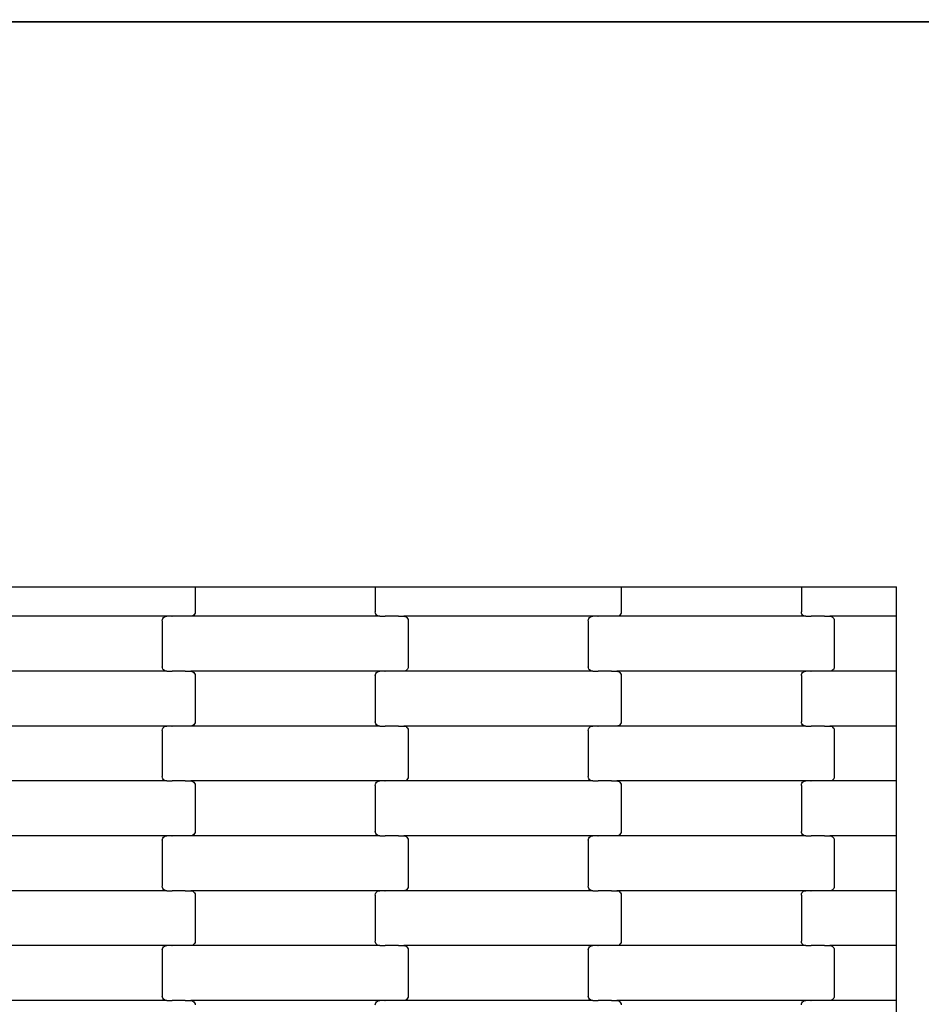
# Model space of a CAD drawing. Units: millimetres. Extents: x 1941 to 19741, y 1014 to 15814.
# Drawn here: x 9989 to 10400, y 9110 to 9558 of the extents above; entities that cross this region are included whole.
import ezdxf

# ---------------------------------------------------------------- set-up
doc = ezdxf.new("R2010")
doc.units = ezdxf.units.MM
doc.layers.add('wymiary 100', color=5, linetype='Continuous')
doc.layers.add('wymiary 100 strefy', color=5, linetype='Continuous')
doc.styles.get("Standard").update_dxf_attribs({"font": 'arial.ttf'})
doc.dimstyles.new('FK_rzuty 100_m', dxfattribs={"dimscale": 100, "dimtxt": 2.5, "dimasz": 2.5, "dimexe": 1.25, "dimexo": 0.625, "dimtad": 1, "dimlfac": 0.001, "dimrnd": 0.01, "dimzin": 1, "dimdsep": 46, "dimtxsty": 'Standard', "dimblk": 'OBLIQUE', "dimblk1": 'ARCHTICK', "dimblk2": 'OBLIQUE', "dimcen": 2.5, "dimadec": 0, "dimazin": 0, "dimtfac": 1, "dimtmove": 0, "dimatfit": 3, "dimfxl": 1, "dimarcsym": 0})
doc.dimstyles.new('FK_rzuty 100_STREFY', dxfattribs={"dimscale": 100, "dimtxt": 4, "dimasz": 2.5, "dimexe": 1.25, "dimexo": 0.625, "dimgap": 1, "dimtad": 1, "dimlfac": 0.001, "dimrnd": 0.01, "dimzin": 1, "dimdsep": 46, "dimtxsty": 'Standard', "dimblk": 'OBLIQUE', "dimcen": 2.5, "dimadec": 0, "dimazin": 0, "dimtfac": 1, "dimtmove": 0, "dimatfit": 3, "dimfxl": 1, "dimarcsym": 0})

# ---------------------------------------------------------------- blocks, each defined once
blk = doc.blocks.new('_Oblique')
at = {"color": 0, "linetype": 'ByBlock', "lineweight": -2}
blk.add_line((-0.5, -0.5), (0.5, 0.5), dxfattribs=at)
blk = doc.blocks.new('*D10')
at = {"layer": 'Defpoints', "color": 0, "transparency": 16777216}
for p in [(9090.74, 9557.43), (16716.24, 8004.43), (16716.24, 3852.27)]:
    blk.add_point(p, dxfattribs=at)
at = {"layer": 'wymiary 100', "color": 0, "lineweight": -2, "transparency": 16777216}
for p, q in [((9090.74, 9494.93), (9090.74, 3727.27)), ((16716.24, 7941.93), (16716.24, 3727.27)), ((9090.74, 3852.27), (16716.24, 3852.27))]:
    blk.add_line(p, q, dxfattribs=at)
at = {"layer": 'wymiary 100', "color": 0, "lineweight": -2, "transparency": 16777216, "xscale": 250, "yscale": 250, "zscale": 250, "rotation": 180}
blk.add_blockref('_Oblique', (9090.74, 3852.27), dxfattribs=at)
at = {"layer": 'wymiary 100', "color": 0, "lineweight": -2, "transparency": 16777216, "xscale": 250, "yscale": 250, "zscale": 250}
blk.add_blockref('_Oblique', (16716.24, 3852.27), dxfattribs=at)
at = {"layer": 'wymiary 100', "color": 0, "transparency": 16777216, "insert": (12903.49, 4042.5), "char_height": 250, "attachment_point": 5}
blk.add_mtext('7.63', dxfattribs=at)
blk = doc.blocks.new('_ArchTick')
at = {"color": 0, "linetype": 'ByBlock', "const_width": 0.15}
blk.add_lwpolyline([(-0.5, -0.5), (0.5, 0.5)], dxfattribs=at)
blk = doc.blocks.new('*D11')
at = {"layer": 'Defpoints', "color": 0, "transparency": 16777216}
for p in [(8476.37, 12663.76), (12196.74, 12663.76), (13610.24, 4898.1)]:
    blk.add_point(p, dxfattribs=at)
at = {"layer": 'wymiary 100', "color": 0, "lineweight": -2, "transparency": 16777216}
for p, q in [((12134.24, 12663.76), (8351.37, 12663.76)), ((8476.37, 4898.1), (8476.37, 12663.76)), ((13547.74, 4898.1), (8351.37, 4898.1))]:
    blk.add_line(p, q, dxfattribs=at)
at = {"layer": 'wymiary 100', "color": 0, "lineweight": -2, "transparency": 16777216, "xscale": 250, "yscale": 250, "zscale": 250}
for p, rotation in [((8476.37, 12663.76), 90), ((8476.37, 4898.1), 270)]:
    blk.add_blockref('_Oblique', p, dxfattribs=dict(at, rotation=rotation))
at = {"layer": 'wymiary 100', "color": 0, "transparency": 16777216, "insert": (8288.87, 8780.93), "char_height": 250, "attachment_point": 5, "rotation": 90}
blk.add_mtext('7.77', dxfattribs=at)
blk = doc.blocks.new('*D8')
at = {"layer": 'Defpoints', "color": 0, "transparency": 16777216}
for p in [(7341.1, 10368.46), (18462.72, 7177.4), (18462.72, 2354.07)]:
    blk.add_point(p, dxfattribs=at)
at = {"layer": 'wymiary 100 strefy', "color": 0, "lineweight": -2, "transparency": 16777216}
for p, q in [((7341.1, 10305.96), (7341.1, 2229.07)), ((18462.72, 7114.9), (18462.72, 2229.07)), ((7341.1, 2354.07), (18462.72, 2354.07))]:
    blk.add_line(p, q, dxfattribs=at)
at = {"layer": 'wymiary 100 strefy', "color": 0, "lineweight": -2, "transparency": 16777216, "xscale": 250, "yscale": 250, "zscale": 250, "rotation": 180}
blk.add_blockref('_Oblique', (7341.1, 2354.07), dxfattribs=at)
at = {"layer": 'wymiary 100 strefy', "color": 0, "lineweight": -2, "transparency": 16777216, "xscale": 250, "yscale": 250, "zscale": 250}
blk.add_blockref('_Oblique', (18462.72, 2354.07), dxfattribs=at)
at = {"layer": 'wymiary 100 strefy', "color": 0, "transparency": 16777216, "insert": (12901.91, 2655.03), "char_height": 400, "attachment_point": 5}
blk.add_mtext('11.12 m', dxfattribs=at)
blk = doc.blocks.new('*D9')
at = {"layer": 'Defpoints', "color": 0, "transparency": 16777216}
for p in [(6611.68, 14401.41), (11409.24, 14401.41), (14393.45, 3152.23)]:
    blk.add_point(p, dxfattribs=at)
at = {"layer": 'wymiary 100 strefy', "color": 0, "lineweight": -2, "transparency": 16777216}
for p, q in [((11346.74, 14401.41), (6486.68, 14401.41)), ((6611.68, 3152.23), (6611.68, 14401.41)), ((14330.95, 3152.23), (6486.68, 3152.23))]:
    blk.add_line(p, q, dxfattribs=at)
at = {"layer": 'wymiary 100 strefy', "color": 0, "lineweight": -2, "transparency": 16777216, "xscale": 250, "yscale": 250, "zscale": 250}
for p, rotation in [((6611.68, 14401.41), 90), ((6611.68, 3152.23), 270)]:
    blk.add_blockref('_Oblique', p, dxfattribs=dict(at, rotation=rotation))
at = {"layer": 'wymiary 100 strefy', "color": 0, "transparency": 16777216, "insert": (6307.45, 8776.82), "char_height": 400, "attachment_point": 5, "rotation": 90}
blk.add_mtext('11.25 m', dxfattribs=at)

msp = doc.modelspace()

# ---------------------------------------------------------------- linework, layer by layer
for p, q in [((10643.736, 9557.427), (9090.736, 9557.427)), ((9092.236, 9557.427), (10643.736, 9557.427)), ((9963.384, 9300.095), (10063.384, 9300.095)), ((10063.384, 9300.095), (10069.384, 9300.095)), ((10069.384, 9300.095), (10069.384, 9288.649)), ((10069.384, 9300.095), (10151.384, 9300.095)), ((10151.384, 9300.095), (10151.384, 9288.649)), ((10151.384, 9300.095), (10157.384, 9300.095)), ((10157.384, 9300.095), (10257.384, 9300.095)), ((10257.384, 9300.095), (10263.384, 9300.095)), ((10263.384, 9300.095), (10263.384, 9288.649)), ((10263.384, 9300.095), (10345.384, 9300.095)), ((10345.384, 9300.095), (10345.384, 9288.649)), ((10345.384, 9300.095), (10351.384, 9300.095)), ((10351.384, 9300.095), (10388.736, 9300.095)), ((10388.736, 9286.649), (10388.736, 9300.095)), ((10056.397, 9286.649), (9970.371, 9286.649)), ((10054.384, 9284.649), (10054.452, 9285.166)), ((10054.384, 9284.649), (10054.384, 9263.649)), ((10054.452, 9285.166), (10054.653, 9285.649)), ((10054.653, 9285.649), (10054.973, 9286.063)), ((10054.973, 9286.063), (10055.39, 9286.381)), ((10055.39, 9286.381), (10055.876, 9286.58)), ((10055.876, 9286.58), (10056.397, 9286.649)), ((10058.758, 9286.649), (10056.397, 9286.649)), ((10058.758, 9286.649), (10058.758, 9286.717)), ((10058.758, 9286.649), (10058.902, 9286.649)), ((10058.904, 9286.58), (10058.902, 9286.649)), ((10064.749, 9286.649), (10058.902, 9286.649)), ((10064.749, 9286.649), (10064.749, 9286.717)), ((10064.884, 9286.649), (10064.749, 9286.649)), ((10064.884, 9286.58), (10064.884, 9286.649)), ((10067.371, 9286.649), (10064.884, 9286.649)), ((10067.892, 9286.717), (10067.371, 9286.649)), ((10153.397, 9286.649), (10067.371, 9286.649)), ((10068.377, 9286.916), (10067.892, 9286.717)), ((10068.794, 9287.234), (10068.377, 9286.916)), ((10069.114, 9287.649), (10068.794, 9287.234)), ((10069.315, 9288.131), (10069.114, 9287.649)), ((10069.384, 9288.649), (10069.315, 9288.131)), ((10151.452, 9288.131), (10151.384, 9288.649)), ((10151.653, 9287.649), (10151.452, 9288.131)), ((10151.973, 9287.234), (10151.653, 9287.649)), ((10152.39, 9286.916), (10151.973, 9287.234)), ((10152.876, 9286.717), (10152.39, 9286.916)), ((10153.397, 9286.649), (10152.876, 9286.717)), ((10153.397, 9286.649), (10155.758, 9286.649)), ((10155.758, 9286.58), (10155.758, 9286.649)), ((10155.758, 9286.649), (10155.902, 9286.649)), ((10155.902, 9286.649), (10155.904, 9286.717)), ((10161.749, 9286.649), (10155.902, 9286.649)), ((10161.749, 9286.58), (10161.749, 9286.649)), ((10161.884, 9286.649), (10161.749, 9286.649)), ((10161.884, 9286.649), (10161.884, 9286.717)), ((10161.884, 9286.649), (10164.371, 9286.649)), ((10164.371, 9286.649), (10164.892, 9286.58)), ((10250.397, 9286.649), (10164.371, 9286.649)), ((10164.892, 9286.58), (10165.377, 9286.381)), ((10165.377, 9286.381), (10165.794, 9286.063)), ((10165.794, 9286.063), (10166.114, 9285.649)), ((10166.114, 9285.649), (10166.315, 9285.166)), ((10166.315, 9285.166), (10166.384, 9284.649)), ((10166.384, 9284.649), (10166.384, 9263.649)), ((10248.384, 9284.649), (10248.452, 9285.166)), ((10248.384, 9284.649), (10248.384, 9263.649)), ((10248.452, 9285.166), (10248.653, 9285.649)), ((10248.653, 9285.649), (10248.973, 9286.063)), ((10248.973, 9286.063), (10249.39, 9286.381)), ((10249.39, 9286.381), (10249.876, 9286.58)), ((10249.876, 9286.58), (10250.397, 9286.649)), ((10252.758, 9286.649), (10250.397, 9286.649)), ((10252.758, 9286.649), (10252.758, 9286.717)), ((10252.758, 9286.649), (10252.902, 9286.649)), ((10252.904, 9286.58), (10252.902, 9286.649)), ((10258.749, 9286.649), (10252.902, 9286.649)), ((10258.749, 9286.649), (10258.749, 9286.717)), ((10258.884, 9286.649), (10258.749, 9286.649)), ((10258.884, 9286.58), (10258.884, 9286.649)), ((10261.371, 9286.649), (10258.884, 9286.649)), ((10261.892, 9286.717), (10261.371, 9286.649)), ((10347.397, 9286.649), (10261.371, 9286.649)), ((10262.377, 9286.916), (10261.892, 9286.717)), ((10262.794, 9287.234), (10262.377, 9286.916)), ((10263.114, 9287.649), (10262.794, 9287.234)), ((10263.315, 9288.131), (10263.114, 9287.649)), ((10263.384, 9288.649), (10263.315, 9288.131)), ((10345.452, 9288.131), (10345.384, 9288.649)), ((10345.653, 9287.649), (10345.452, 9288.131)), ((10345.973, 9287.234), (10345.653, 9287.649)), ((10346.39, 9286.916), (10345.973, 9287.234)), ((10346.876, 9286.717), (10346.39, 9286.916)), ((10347.397, 9286.649), (10346.876, 9286.717)), ((10347.397, 9286.649), (10349.758, 9286.649)), ((10349.758, 9286.58), (10349.758, 9286.649)), ((10349.758, 9286.649), (10349.902, 9286.649)), ((10349.902, 9286.649), (10349.904, 9286.717)), ((10355.749, 9286.649), (10349.902, 9286.649)), ((10355.749, 9286.58), (10355.749, 9286.649)), ((10355.884, 9286.649), (10355.749, 9286.649)), ((10355.884, 9286.649), (10355.884, 9286.717)), ((10355.884, 9286.649), (10358.371, 9286.649)), ((10358.371, 9286.649), (10358.892, 9286.58)), ((10388.736, 9286.649), (10358.371, 9286.649)), ((10358.892, 9286.58), (10359.377, 9286.381)), ((10359.377, 9286.381), (10359.794, 9286.063)), ((10359.794, 9286.063), (10360.114, 9285.649)), ((10360.114, 9285.649), (10360.315, 9285.166)), ((10360.315, 9285.166), (10360.384, 9284.649)), ((10360.384, 9284.649), (10360.384, 9263.649)), ((10388.736, 9261.649), (10388.736, 9286.649)), ((10054.452, 9263.131), (10054.384, 9263.649)), ((10054.653, 9262.649), (10054.452, 9263.131)), ((10054.973, 9262.234), (10054.653, 9262.649)), ((10055.39, 9261.916), (10054.973, 9262.234)), ((10055.876, 9261.717), (10055.39, 9261.916)), ((10165.377, 9261.916), (10164.892, 9261.717)), ((10165.794, 9262.234), (10165.377, 9261.916)), ((10166.114, 9262.649), (10165.794, 9262.234)), ((10166.315, 9263.131), (10166.114, 9262.649)), ((10166.384, 9263.649), (10166.315, 9263.131)), ((10248.452, 9263.131), (10248.384, 9263.649)), ((10248.653, 9262.649), (10248.452, 9263.131)), ((10248.973, 9262.234), (10248.653, 9262.649)), ((10249.39, 9261.916), (10248.973, 9262.234)), ((10249.876, 9261.717), (10249.39, 9261.916)), ((10359.377, 9261.916), (10358.892, 9261.717)), ((10359.794, 9262.234), (10359.377, 9261.916)), ((10360.114, 9262.649), (10359.794, 9262.234)), ((10360.315, 9263.131), (10360.114, 9262.649)), ((10360.384, 9263.649), (10360.315, 9263.131)), ((10056.397, 9261.649), (9970.371, 9261.649)), ((10056.397, 9261.649), (10055.876, 9261.717)), ((10056.397, 9261.649), (10058.758, 9261.649)), ((10058.758, 9261.58), (10058.758, 9261.649)), ((10058.758, 9261.649), (10058.902, 9261.649)), ((10058.902, 9261.649), (10058.904, 9261.717)), ((10064.749, 9261.649), (10058.902, 9261.649)), ((10064.749, 9261.58), (10064.749, 9261.649)), ((10064.884, 9261.649), (10064.749, 9261.649)), ((10064.884, 9261.649), (10064.884, 9261.717)), ((10064.884, 9261.649), (10067.371, 9261.649)), ((10067.371, 9261.649), (10067.892, 9261.58)), ((10153.397, 9261.649), (10067.371, 9261.649)), ((10067.892, 9261.58), (10068.377, 9261.381)), ((10068.377, 9261.381), (10068.794, 9261.063)), ((10068.794, 9261.063), (10069.114, 9260.649)), ((10069.114, 9260.649), (10069.315, 9260.166)), ((10069.315, 9260.166), (10069.384, 9259.649)), ((10069.384, 9259.649), (10069.384, 9238.649)), ((10151.384, 9259.649), (10151.452, 9260.166)), ((10151.384, 9259.649), (10151.384, 9238.649)), ((10151.452, 9260.166), (10151.653, 9260.649)), ((10151.653, 9260.649), (10151.973, 9261.063)), ((10151.973, 9261.063), (10152.39, 9261.381)), ((10152.39, 9261.381), (10152.876, 9261.58)), ((10152.876, 9261.58), (10153.397, 9261.649)), ((10155.758, 9261.649), (10153.397, 9261.649)), ((10155.758, 9261.649), (10155.758, 9261.717)), ((10155.758, 9261.649), (10155.902, 9261.649)), ((10155.904, 9261.58), (10155.902, 9261.649)), ((10161.749, 9261.649), (10155.902, 9261.649)), ((10161.749, 9261.649), (10161.749, 9261.717)), ((10161.884, 9261.649), (10161.749, 9261.649)), ((10161.884, 9261.58), (10161.884, 9261.649)), ((10164.371, 9261.649), (10161.884, 9261.649)), ((10164.892, 9261.717), (10164.371, 9261.649)), ((10250.397, 9261.649), (10164.371, 9261.649)), ((10250.397, 9261.649), (10249.876, 9261.717)), ((10250.397, 9261.649), (10252.758, 9261.649)), ((10252.758, 9261.58), (10252.758, 9261.649)), ((10252.758, 9261.649), (10252.902, 9261.649)), ((10252.902, 9261.649), (10252.904, 9261.717)), ((10258.749, 9261.649), (10252.902, 9261.649)), ((10258.749, 9261.58), (10258.749, 9261.649)), ((10258.884, 9261.649), (10258.749, 9261.649)), ((10258.884, 9261.649), (10258.884, 9261.717)), ((10258.884, 9261.649), (10261.371, 9261.649)), ((10261.371, 9261.649), (10261.892, 9261.58)), ((10347.397, 9261.649), (10261.371, 9261.649)), ((10261.892, 9261.58), (10262.377, 9261.381)), ((10262.377, 9261.381), (10262.794, 9261.063)), ((10262.794, 9261.063), (10263.114, 9260.649)), ((10263.114, 9260.649), (10263.315, 9260.166)), ((10263.315, 9260.166), (10263.384, 9259.649)), ((10263.384, 9259.649), (10263.384, 9238.649)), ((10345.384, 9259.649), (10345.452, 9260.166)), ((10345.384, 9259.649), (10345.384, 9238.649)), ((10345.452, 9260.166), (10345.653, 9260.649)), ((10345.653, 9260.649), (10345.973, 9261.063)), ((10345.973, 9261.063), (10346.39, 9261.381)), ((10346.39, 9261.381), (10346.876, 9261.58)), ((10346.876, 9261.58), (10347.397, 9261.649)), ((10349.758, 9261.649), (10347.397, 9261.649)), ((10349.758, 9261.649), (10349.758, 9261.717)), ((10349.758, 9261.649), (10349.902, 9261.649)), ((10349.904, 9261.58), (10349.902, 9261.649)), ((10355.749, 9261.649), (10349.902, 9261.649)), ((10355.749, 9261.649), (10355.749, 9261.717)), ((10355.884, 9261.649), (10355.749, 9261.649)), ((10355.884, 9261.58), (10355.884, 9261.649)), ((10358.371, 9261.649), (10355.884, 9261.649)), ((10358.892, 9261.717), (10358.371, 9261.649)), ((10388.736, 9261.649), (10358.371, 9261.649)), ((10388.736, 9236.649), (10388.736, 9261.649)), ((10056.397, 9236.649), (9970.371, 9236.649)), ((10054.384, 9234.649), (10054.452, 9235.166)), ((10054.452, 9235.166), (10054.653, 9235.649)), ((10054.653, 9235.649), (10054.973, 9236.063)), ((10054.973, 9236.063), (10055.39, 9236.381)), ((10055.39, 9236.381), (10055.876, 9236.58)), ((10055.876, 9236.58), (10056.397, 9236.649)), ((10058.758, 9236.649), (10056.397, 9236.649)), ((10058.758, 9236.649), (10058.758, 9236.717)), ((10058.758, 9236.649), (10058.902, 9236.649)), ((10058.904, 9236.58), (10058.902, 9236.649)), ((10064.749, 9236.649), (10058.902, 9236.649)), ((10064.749, 9236.649), (10064.749, 9236.717)), ((10064.884, 9236.649), (10064.749, 9236.649)), ((10064.884, 9236.58), (10064.884, 9236.649)), ((10067.371, 9236.649), (10064.884, 9236.649)), ((10067.892, 9236.717), (10067.371, 9236.649)), ((10153.397, 9236.649), (10067.371, 9236.649)), ((10068.377, 9236.916), (10067.892, 9236.717)), ((10068.794, 9237.234), (10068.377, 9236.916)), ((10069.114, 9237.649), (10068.794, 9237.234)), ((10069.315, 9238.131), (10069.114, 9237.649)), ((10069.384, 9238.649), (10069.315, 9238.131)), ((10151.452, 9238.131), (10151.384, 9238.649)), ((10151.653, 9237.649), (10151.452, 9238.131)), ((10151.973, 9237.234), (10151.653, 9237.649)), ((10152.39, 9236.916), (10151.973, 9237.234)), ((10152.876, 9236.717), (10152.39, 9236.916)), ((10153.397, 9236.649), (10152.876, 9236.717)), ((10153.397, 9236.649), (10155.758, 9236.649)), ((10155.758, 9236.58), (10155.758, 9236.649)), ((10155.758, 9236.649), (10155.902, 9236.649)), ((10155.902, 9236.649), (10155.904, 9236.717)), ((10161.749, 9236.649), (10155.902, 9236.649)), ((10161.749, 9236.58), (10161.749, 9236.649)), ((10161.884, 9236.649), (10161.749, 9236.649)), ((10161.884, 9236.649), (10161.884, 9236.717)), ((10161.884, 9236.649), (10164.371, 9236.649)), ((10164.371, 9236.649), (10164.892, 9236.58)), ((10250.397, 9236.649), (10164.371, 9236.649)), ((10164.892, 9236.58), (10165.377, 9236.381)), ((10165.377, 9236.381), (10165.794, 9236.063)), ((10165.794, 9236.063), (10166.114, 9235.649)), ((10166.114, 9235.649), (10166.315, 9235.166)), ((10166.315, 9235.166), (10166.384, 9234.649)), ((10248.384, 9234.649), (10248.452, 9235.166)), ((10248.452, 9235.166), (10248.653, 9235.649)), ((10248.653, 9235.649), (10248.973, 9236.063)), ((10248.973, 9236.063), (10249.39, 9236.381)), ((10249.39, 9236.381), (10249.876, 9236.58)), ((10249.876, 9236.58), (10250.397, 9236.649)), ((10252.758, 9236.649), (10250.397, 9236.649)), ((10252.758, 9236.649), (10252.758, 9236.717)), ((10252.758, 9236.649), (10252.904, 9236.649)), ((10252.904, 9236.58), (10252.904, 9236.649)), ((10258.749, 9236.649), (10252.904, 9236.649)), ((10258.749, 9236.649), (10258.749, 9236.717)), ((10258.884, 9236.649), (10258.749, 9236.649)), ((10258.884, 9236.58), (10258.884, 9236.649)), ((10261.371, 9236.649), (10258.884, 9236.649)), ((10261.892, 9236.717), (10261.371, 9236.649)), ((10347.397, 9236.649), (10261.371, 9236.649)), ((10262.377, 9236.916), (10261.892, 9236.717)), ((10262.794, 9237.234), (10262.377, 9236.916)), ((10263.114, 9237.649), (10262.794, 9237.234)), ((10263.315, 9238.131), (10263.114, 9237.649)), ((10263.384, 9238.649), (10263.315, 9238.131)), ((10345.452, 9238.131), (10345.384, 9238.649)), ((10345.653, 9237.649), (10345.452, 9238.131)), ((10345.973, 9237.234), (10345.653, 9237.649)), ((10346.39, 9236.916), (10345.973, 9237.234)), ((10346.876, 9236.717), (10346.39, 9236.916)), ((10347.397, 9236.649), (10346.876, 9236.717)), ((10347.397, 9236.649), (10349.758, 9236.649)), ((10349.758, 9236.58), (10349.758, 9236.649)), ((10349.758, 9236.649), (10349.902, 9236.649)), ((10349.902, 9236.649), (10349.904, 9236.717)), ((10355.749, 9236.649), (10349.902, 9236.649)), ((10355.749, 9236.58), (10355.749, 9236.649)), ((10355.884, 9236.649), (10355.749, 9236.649)), ((10355.884, 9236.649), (10355.884, 9236.717)), ((10355.884, 9236.649), (10358.371, 9236.649)), ((10358.371, 9236.649), (10358.892, 9236.58)), ((10388.736, 9236.649), (10358.371, 9236.649)), ((10358.892, 9236.58), (10359.377, 9236.381)), ((10359.377, 9236.381), (10359.794, 9236.063)), ((10359.794, 9236.063), (10360.114, 9235.649)), ((10360.114, 9235.649), (10360.315, 9235.166)), ((10360.315, 9235.166), (10360.384, 9234.649)), ((10388.736, 9211.649), (10388.736, 9236.649)), ((10054.384, 9234.649), (10054.384, 9213.649)), ((10166.384, 9234.649), (10166.384, 9213.649)), ((10248.384, 9234.649), (10248.384, 9213.649)), ((10360.384, 9234.649), (10360.384, 9213.649)), ((10054.452, 9213.131), (10054.384, 9213.649)), ((10054.653, 9212.649), (10054.452, 9213.131)), ((10054.973, 9212.234), (10054.653, 9212.649)), ((10166.114, 9212.649), (10165.794, 9212.234)), ((10166.315, 9213.131), (10166.114, 9212.649)), ((10166.384, 9213.649), (10166.315, 9213.131)), ((10248.452, 9213.131), (10248.384, 9213.649)), ((10248.653, 9212.649), (10248.452, 9213.131)), ((10248.973, 9212.234), (10248.653, 9212.649)), ((10360.114, 9212.649), (10359.794, 9212.234)), ((10360.315, 9213.131), (10360.114, 9212.649)), ((10360.384, 9213.649), (10360.315, 9213.131)), ((10056.397, 9211.649), (9970.371, 9211.649)), ((10055.39, 9211.916), (10054.973, 9212.234)), ((10055.876, 9211.717), (10055.39, 9211.916)), ((10056.397, 9211.649), (10055.876, 9211.717)), ((10056.397, 9211.649), (10058.758, 9211.649)), ((10058.758, 9211.58), (10058.758, 9211.649)), ((10058.758, 9211.649), (10058.904, 9211.649)), ((10058.904, 9211.649), (10058.904, 9211.717)), ((10064.749, 9211.649), (10058.904, 9211.649)), ((10064.749, 9211.58), (10064.749, 9211.649)), ((10064.884, 9211.649), (10064.749, 9211.649)), ((10064.884, 9211.649), (10064.884, 9211.717)), ((10064.884, 9211.649), (10067.371, 9211.649)), ((10067.371, 9211.649), (10067.892, 9211.58)), ((10153.397, 9211.649), (10067.371, 9211.649)), ((10067.892, 9211.58), (10068.377, 9211.381)), ((10068.377, 9211.381), (10068.794, 9211.063)), ((10068.794, 9211.063), (10069.114, 9210.649)), ((10069.114, 9210.649), (10069.315, 9210.166)), ((10069.315, 9210.166), (10069.384, 9209.649)), ((10069.384, 9209.649), (10069.384, 9188.649)), ((10151.384, 9209.649), (10151.452, 9210.166)), ((10151.384, 9209.649), (10151.384, 9188.649)), ((10151.452, 9210.166), (10151.653, 9210.649)), ((10151.653, 9210.649), (10151.973, 9211.063)), ((10151.973, 9211.063), (10152.39, 9211.381)), ((10152.39, 9211.381), (10152.876, 9211.58)), ((10152.876, 9211.58), (10153.397, 9211.649)), ((10155.758, 9211.649), (10153.397, 9211.649)), ((10155.758, 9211.649), (10155.758, 9211.717)), ((10155.758, 9211.649), (10155.902, 9211.649)), ((10155.904, 9211.58), (10155.902, 9211.649)), ((10161.749, 9211.649), (10155.902, 9211.649)), ((10161.749, 9211.649), (10161.749, 9211.717)), ((10161.884, 9211.649), (10161.749, 9211.649)), ((10161.884, 9211.58), (10161.884, 9211.649)), ((10164.371, 9211.649), (10161.884, 9211.649)), ((10164.892, 9211.717), (10164.371, 9211.649)), ((10250.397, 9211.649), (10164.371, 9211.649)), ((10165.377, 9211.916), (10164.892, 9211.717)), ((10165.794, 9212.234), (10165.377, 9211.916)), ((10249.39, 9211.916), (10248.973, 9212.234)), ((10249.876, 9211.717), (10249.39, 9211.916)), ((10250.397, 9211.649), (10249.876, 9211.717)), ((10250.397, 9211.649), (10252.758, 9211.649)), ((10252.758, 9211.58), (10252.758, 9211.649)), ((10252.758, 9211.649), (10252.904, 9211.649)), ((10252.904, 9211.649), (10252.904, 9211.717)), ((10258.749, 9211.649), (10252.904, 9211.649)), ((10258.749, 9211.58), (10258.749, 9211.649)), ((10258.884, 9211.649), (10258.749, 9211.649)), ((10258.884, 9211.649), (10258.884, 9211.717)), ((10258.884, 9211.649), (10261.371, 9211.649)), ((10261.371, 9211.649), (10261.892, 9211.58)), ((10347.397, 9211.649), (10261.371, 9211.649)), ((10261.892, 9211.58), (10262.377, 9211.381)), ((10262.377, 9211.381), (10262.794, 9211.063)), ((10262.794, 9211.063), (10263.114, 9210.649)), ((10263.114, 9210.649), (10263.315, 9210.166)), ((10263.315, 9210.166), (10263.384, 9209.649)), ((10263.384, 9209.649), (10263.384, 9188.649)), ((10345.384, 9209.649), (10345.452, 9210.166)), ((10345.384, 9209.649), (10345.384, 9188.649)), ((10345.452, 9210.166), (10345.653, 9210.649)), ((10345.653, 9210.649), (10345.973, 9211.063)), ((10345.973, 9211.063), (10346.39, 9211.381)), ((10346.39, 9211.381), (10346.876, 9211.58)), ((10346.876, 9211.58), (10347.397, 9211.649)), ((10349.758, 9211.649), (10347.397, 9211.649)), ((10349.758, 9211.649), (10349.758, 9211.717)), ((10349.758, 9211.649), (10349.902, 9211.649)), ((10349.904, 9211.58), (10349.902, 9211.649)), ((10355.749, 9211.649), (10349.902, 9211.649)), ((10355.749, 9211.649), (10355.749, 9211.717)), ((10355.884, 9211.649), (10355.749, 9211.649)), ((10355.884, 9211.58), (10355.884, 9211.649)), ((10358.371, 9211.649), (10355.884, 9211.649)), ((10358.892, 9211.717), (10358.371, 9211.649)), ((10388.736, 9211.649), (10358.371, 9211.649)), ((10359.377, 9211.916), (10358.892, 9211.717)), ((10359.794, 9212.234), (10359.377, 9211.916)), ((10388.736, 9186.649), (10388.736, 9211.649)), ((10056.397, 9186.649), (9970.371, 9186.649)), ((10054.653, 9185.649), (10054.973, 9186.063)), ((10054.973, 9186.063), (10055.39, 9186.381)), ((10055.39, 9186.381), (10055.876, 9186.58)), ((10055.876, 9186.58), (10056.397, 9186.649)), ((10058.758, 9186.649), (10056.397, 9186.649)), ((10058.758, 9186.649), (10058.758, 9186.717)), ((10058.758, 9186.649), (10058.902, 9186.649)), ((10058.904, 9186.58), (10058.902, 9186.649)), ((10064.749, 9186.649), (10058.902, 9186.649)), ((10064.749, 9186.649), (10064.749, 9186.717)), ((10064.884, 9186.649), (10064.749, 9186.649)), ((10064.884, 9186.58), (10064.884, 9186.649)), ((10067.371, 9186.649), (10064.884, 9186.649)), ((10067.892, 9186.717), (10067.371, 9186.649)), ((10153.397, 9186.649), (10067.371, 9186.649)), ((10068.377, 9186.916), (10067.892, 9186.717)), ((10068.794, 9187.234), (10068.377, 9186.916)), ((10069.114, 9187.649), (10068.794, 9187.234)), ((10069.315, 9188.131), (10069.114, 9187.649)), ((10069.384, 9188.649), (10069.315, 9188.131)), ((10151.452, 9188.131), (10151.384, 9188.649)), ((10151.653, 9187.649), (10151.452, 9188.131)), ((10151.973, 9187.234), (10151.653, 9187.649)), ((10152.39, 9186.916), (10151.973, 9187.234)), ((10152.876, 9186.717), (10152.39, 9186.916)), ((10153.397, 9186.649), (10152.876, 9186.717)), ((10153.397, 9186.649), (10155.758, 9186.649)), ((10155.758, 9186.58), (10155.758, 9186.649)), ((10155.758, 9186.649), (10155.902, 9186.649)), ((10155.902, 9186.649), (10155.904, 9186.717)), ((10161.749, 9186.649), (10155.902, 9186.649)), ((10161.749, 9186.58), (10161.749, 9186.649)), ((10161.884, 9186.649), (10161.749, 9186.649)), ((10161.884, 9186.649), (10161.884, 9186.717)), ((10161.884, 9186.649), (10164.371, 9186.649)), ((10164.371, 9186.649), (10164.892, 9186.58)), ((10250.397, 9186.649), (10164.371, 9186.649)), ((10164.892, 9186.58), (10165.377, 9186.381)), ((10165.377, 9186.381), (10165.794, 9186.063)), ((10165.794, 9186.063), (10166.114, 9185.649)), ((10248.653, 9185.649), (10248.973, 9186.063)), ((10248.973, 9186.063), (10249.39, 9186.381)), ((10249.39, 9186.381), (10249.876, 9186.58)), ((10249.876, 9186.58), (10250.397, 9186.649)), ((10252.758, 9186.649), (10250.397, 9186.649)), ((10252.758, 9186.649), (10252.758, 9186.717)), ((10252.758, 9186.649), (10252.902, 9186.649)), ((10252.904, 9186.58), (10252.902, 9186.649)), ((10258.749, 9186.649), (10252.902, 9186.649)), ((10258.749, 9186.649), (10258.749, 9186.717)), ((10258.884, 9186.649), (10258.749, 9186.649)), ((10258.884, 9186.58), (10258.884, 9186.649)), ((10261.371, 9186.649), (10258.884, 9186.649)), ((10261.892, 9186.717), (10261.371, 9186.649)), ((10347.397, 9186.649), (10261.371, 9186.649)), ((10262.377, 9186.916), (10261.892, 9186.717)), ((10262.794, 9187.234), (10262.377, 9186.916)), ((10263.114, 9187.649), (10262.794, 9187.234)), ((10263.315, 9188.131), (10263.114, 9187.649)), ((10263.384, 9188.649), (10263.315, 9188.131)), ((10345.452, 9188.131), (10345.384, 9188.649)), ((10345.653, 9187.649), (10345.452, 9188.131)), ((10345.973, 9187.234), (10345.653, 9187.649)), ((10346.39, 9186.916), (10345.973, 9187.234)), ((10346.876, 9186.717), (10346.39, 9186.916)), ((10347.397, 9186.649), (10346.876, 9186.717)), ((10347.397, 9186.649), (10349.758, 9186.649)), ((10349.758, 9186.58), (10349.758, 9186.649)), ((10349.758, 9186.649), (10349.902, 9186.649)), ((10349.902, 9186.649), (10349.904, 9186.717)), ((10355.749, 9186.649), (10349.902, 9186.649)), ((10355.749, 9186.58), (10355.749, 9186.649)), ((10355.884, 9186.649), (10355.749, 9186.649)), ((10355.884, 9186.649), (10355.884, 9186.717)), ((10355.884, 9186.649), (10358.371, 9186.649)), ((10358.371, 9186.649), (10358.892, 9186.58)), ((10388.736, 9186.649), (10358.371, 9186.649)), ((10358.892, 9186.58), (10359.377, 9186.381)), ((10359.377, 9186.381), (10359.794, 9186.063)), ((10359.794, 9186.063), (10360.114, 9185.649)), ((10388.736, 9161.649), (10388.736, 9186.649)), ((10054.384, 9184.649), (10054.452, 9185.166)), ((10054.384, 9184.649), (10054.384, 9163.649)), ((10054.452, 9185.166), (10054.653, 9185.649)), ((10166.114, 9185.649), (10166.315, 9185.166)), ((10166.315, 9185.166), (10166.384, 9184.649)), ((10166.384, 9184.649), (10166.384, 9163.649)), ((10248.384, 9184.649), (10248.452, 9185.166)), ((10248.384, 9184.649), (10248.384, 9163.649)), ((10248.452, 9185.166), (10248.653, 9185.649)), ((10360.114, 9185.649), (10360.315, 9185.166)), ((10360.315, 9185.166), (10360.384, 9184.649)), ((10360.384, 9184.649), (10360.384, 9163.649)), ((10054.452, 9163.131), (10054.384, 9163.649)), ((10166.384, 9163.649), (10166.315, 9163.131)), ((10248.452, 9163.131), (10248.384, 9163.649)), ((10360.384, 9163.649), (10360.315, 9163.131)), ((10056.397, 9161.649), (9970.371, 9161.649)), ((10054.653, 9162.649), (10054.452, 9163.131)), ((10054.973, 9162.234), (10054.653, 9162.649)), ((10055.39, 9161.916), (10054.973, 9162.234)), ((10055.876, 9161.717), (10055.39, 9161.916)), ((10056.397, 9161.649), (10055.876, 9161.717)), ((10056.397, 9161.649), (10058.758, 9161.649)), ((10058.758, 9161.58), (10058.758, 9161.649)), ((10058.758, 9161.649), (10058.902, 9161.649)), ((10058.902, 9161.649), (10058.904, 9161.717)), ((10064.749, 9161.649), (10058.902, 9161.649)), ((10064.749, 9161.58), (10064.749, 9161.649)), ((10064.884, 9161.649), (10064.749, 9161.649)), ((10064.884, 9161.649), (10064.884, 9161.717)), ((10064.884, 9161.649), (10067.371, 9161.649)), ((10067.371, 9161.649), (10067.892, 9161.58)), ((10153.397, 9161.649), (10067.371, 9161.649)), ((10067.892, 9161.58), (10068.377, 9161.381)), ((10068.377, 9161.381), (10068.794, 9161.063)), ((10068.794, 9161.063), (10069.114, 9160.649)), ((10069.114, 9160.649), (10069.315, 9160.166)), ((10069.315, 9160.166), (10069.384, 9159.649)), ((10069.384, 9159.649), (10069.384, 9138.649)), ((10151.384, 9159.649), (10151.452, 9160.166)), ((10151.384, 9159.649), (10151.384, 9138.649)), ((10151.452, 9160.166), (10151.653, 9160.649)), ((10151.653, 9160.649), (10151.973, 9161.063)), ((10151.973, 9161.063), (10152.39, 9161.381)), ((10152.39, 9161.381), (10152.876, 9161.58)), ((10152.876, 9161.58), (10153.397, 9161.649)), ((10155.758, 9161.649), (10153.397, 9161.649)), ((10155.758, 9161.649), (10155.758, 9161.717)), ((10155.758, 9161.649), (10155.902, 9161.649)), ((10155.904, 9161.58), (10155.902, 9161.649)), ((10161.749, 9161.649), (10155.902, 9161.649)), ((10161.749, 9161.649), (10161.749, 9161.717)), ((10161.884, 9161.649), (10161.749, 9161.649)), ((10161.884, 9161.58), (10161.884, 9161.649)), ((10164.371, 9161.649), (10161.884, 9161.649)), ((10164.892, 9161.717), (10164.371, 9161.649)), ((10250.397, 9161.649), (10164.371, 9161.649)), ((10165.377, 9161.916), (10164.892, 9161.717)), ((10165.794, 9162.234), (10165.377, 9161.916)), ((10166.114, 9162.649), (10165.794, 9162.234)), ((10166.315, 9163.131), (10166.114, 9162.649)), ((10248.653, 9162.649), (10248.452, 9163.131)), ((10248.973, 9162.234), (10248.653, 9162.649)), ((10249.39, 9161.916), (10248.973, 9162.234)), ((10249.876, 9161.717), (10249.39, 9161.916)), ((10250.397, 9161.649), (10249.876, 9161.717)), ((10250.397, 9161.649), (10252.758, 9161.649)), ((10252.758, 9161.58), (10252.758, 9161.649)), ((10252.758, 9161.649), (10252.902, 9161.649)), ((10252.902, 9161.649), (10252.904, 9161.717)), ((10258.749, 9161.649), (10252.902, 9161.649)), ((10258.749, 9161.58), (10258.749, 9161.649)), ((10258.884, 9161.649), (10258.749, 9161.649)), ((10258.884, 9161.649), (10258.884, 9161.717)), ((10258.884, 9161.649), (10261.371, 9161.649)), ((10261.371, 9161.649), (10261.892, 9161.58)), ((10347.397, 9161.649), (10261.371, 9161.649)), ((10261.892, 9161.58), (10262.377, 9161.381)), ((10262.377, 9161.381), (10262.794, 9161.063)), ((10262.794, 9161.063), (10263.114, 9160.649)), ((10263.114, 9160.649), (10263.315, 9160.166)), ((10263.315, 9160.166), (10263.384, 9159.649)), ((10263.384, 9159.649), (10263.384, 9138.649)), ((10345.384, 9159.649), (10345.452, 9160.166)), ((10345.384, 9159.649), (10345.384, 9138.649)), ((10345.452, 9160.166), (10345.653, 9160.649)), ((10345.653, 9160.649), (10345.973, 9161.063)), ((10345.973, 9161.063), (10346.39, 9161.381)), ((10346.39, 9161.381), (10346.876, 9161.58)), ((10346.876, 9161.58), (10347.397, 9161.649)), ((10349.758, 9161.649), (10347.397, 9161.649)), ((10349.758, 9161.649), (10349.758, 9161.717)), ((10349.758, 9161.649), (10349.902, 9161.649)), ((10349.904, 9161.58), (10349.902, 9161.649)), ((10355.749, 9161.649), (10349.902, 9161.649)), ((10355.749, 9161.649), (10355.749, 9161.717)), ((10355.884, 9161.649), (10355.749, 9161.649)), ((10355.884, 9161.58), (10355.884, 9161.649)), ((10358.371, 9161.649), (10355.884, 9161.649)), ((10358.892, 9161.717), (10358.371, 9161.649)), ((10388.736, 9161.649), (10358.371, 9161.649)), ((10359.377, 9161.916), (10358.892, 9161.717)), ((10359.794, 9162.234), (10359.377, 9161.916)), ((10360.114, 9162.649), (10359.794, 9162.234)), ((10360.315, 9163.131), (10360.114, 9162.649)), ((10388.736, 9136.649), (10388.736, 9161.649)), ((10056.397, 9136.649), (9970.371, 9136.649)), ((10054.973, 9136.063), (10055.39, 9136.381)), ((10055.39, 9136.381), (10055.876, 9136.58)), ((10055.876, 9136.58), (10056.397, 9136.649)), ((10058.758, 9136.649), (10056.397, 9136.649)), ((10058.758, 9136.649), (10058.758, 9136.717)), ((10058.758, 9136.649), (10058.902, 9136.649)), ((10058.904, 9136.58), (10058.902, 9136.649)), ((10064.749, 9136.649), (10058.902, 9136.649)), ((10064.749, 9136.649), (10064.749, 9136.717)), ((10064.884, 9136.649), (10064.749, 9136.649)), ((10064.884, 9136.58), (10064.884, 9136.649)), ((10067.371, 9136.649), (10064.884, 9136.649)), ((10067.892, 9136.717), (10067.371, 9136.649)), ((10153.397, 9136.649), (10067.371, 9136.649)), ((10068.377, 9136.916), (10067.892, 9136.717)), ((10068.794, 9137.234), (10068.377, 9136.916)), ((10069.114, 9137.649), (10068.794, 9137.234)), ((10069.315, 9138.131), (10069.114, 9137.649)), ((10069.384, 9138.649), (10069.315, 9138.131)), ((10151.452, 9138.131), (10151.384, 9138.649)), ((10151.653, 9137.649), (10151.452, 9138.131)), ((10151.973, 9137.234), (10151.653, 9137.649)), ((10152.39, 9136.916), (10151.973, 9137.234)), ((10152.876, 9136.717), (10152.39, 9136.916)), ((10153.397, 9136.649), (10152.876, 9136.717)), ((10153.397, 9136.649), (10155.758, 9136.649)), ((10155.758, 9136.58), (10155.758, 9136.649)), ((10155.758, 9136.649), (10155.902, 9136.649)), ((10155.902, 9136.649), (10155.904, 9136.717)), ((10161.749, 9136.649), (10155.902, 9136.649)), ((10161.749, 9136.58), (10161.749, 9136.649)), ((10161.884, 9136.649), (10161.749, 9136.649)), ((10161.884, 9136.649), (10161.884, 9136.717)), ((10161.884, 9136.649), (10164.371, 9136.649)), ((10164.371, 9136.649), (10164.892, 9136.58)), ((10250.397, 9136.649), (10164.371, 9136.649)), ((10164.892, 9136.58), (10165.377, 9136.381)), ((10165.377, 9136.381), (10165.794, 9136.063)), ((10248.973, 9136.063), (10249.39, 9136.381)), ((10249.39, 9136.381), (10249.876, 9136.58)), ((10249.876, 9136.58), (10250.397, 9136.649)), ((10252.758, 9136.649), (10250.397, 9136.649)), ((10252.758, 9136.649), (10252.758, 9136.717)), ((10252.758, 9136.649), (10252.902, 9136.649)), ((10252.904, 9136.58), (10252.902, 9136.649)), ((10258.749, 9136.649), (10252.902, 9136.649)), ((10258.749, 9136.649), (10258.749, 9136.717)), ((10258.884, 9136.649), (10258.749, 9136.649)), ((10258.884, 9136.58), (10258.884, 9136.649)), ((10261.371, 9136.649), (10258.884, 9136.649)), ((10261.892, 9136.717), (10261.371, 9136.649)), ((10347.397, 9136.649), (10261.371, 9136.649)), ((10262.377, 9136.916), (10261.892, 9136.717)), ((10262.794, 9137.234), (10262.377, 9136.916)), ((10263.114, 9137.649), (10262.794, 9137.234)), ((10263.315, 9138.131), (10263.114, 9137.649)), ((10263.384, 9138.649), (10263.315, 9138.131)), ((10345.452, 9138.131), (10345.384, 9138.649)), ((10345.653, 9137.649), (10345.452, 9138.131)), ((10345.973, 9137.234), (10345.653, 9137.649)), ((10346.39, 9136.916), (10345.973, 9137.234)), ((10346.876, 9136.717), (10346.39, 9136.916)), ((10347.397, 9136.649), (10346.876, 9136.717)), ((10347.397, 9136.649), (10349.758, 9136.649)), ((10349.758, 9136.58), (10349.758, 9136.649)), ((10349.758, 9136.649), (10349.902, 9136.649)), ((10349.902, 9136.649), (10349.904, 9136.717)), ((10355.749, 9136.649), (10349.902, 9136.649)), ((10355.749, 9136.58), (10355.749, 9136.649)), ((10355.884, 9136.649), (10355.749, 9136.649)), ((10355.884, 9136.649), (10355.884, 9136.717)), ((10355.884, 9136.649), (10358.371, 9136.649)), ((10358.371, 9136.649), (10358.892, 9136.58)), ((10388.736, 9136.649), (10358.371, 9136.649)), ((10358.892, 9136.58), (10359.377, 9136.381)), ((10359.377, 9136.381), (10359.794, 9136.063)), ((10388.736, 9111.649), (10388.736, 9136.649)), ((10054.384, 9134.649), (10054.452, 9135.166)), ((10054.384, 9134.649), (10054.384, 9113.649)), ((10054.452, 9135.166), (10054.653, 9135.649)), ((10054.653, 9135.649), (10054.973, 9136.063)), ((10165.794, 9136.063), (10166.114, 9135.649)), ((10166.114, 9135.649), (10166.315, 9135.166)), ((10166.315, 9135.166), (10166.384, 9134.649)), ((10166.384, 9134.649), (10166.384, 9113.649)), ((10248.384, 9134.649), (10248.452, 9135.166)), ((10248.384, 9134.649), (10248.384, 9113.649)), ((10248.452, 9135.166), (10248.653, 9135.649)), ((10248.653, 9135.649), (10248.973, 9136.063)), ((10359.794, 9136.063), (10360.114, 9135.649)), ((10360.114, 9135.649), (10360.315, 9135.166)), ((10360.315, 9135.166), (10360.384, 9134.649)), ((10360.384, 9134.649), (10360.384, 9113.649)), ((10056.397, 9111.649), (9970.371, 9111.649)), ((10054.452, 9113.131), (10054.384, 9113.649)), ((10054.653, 9112.649), (10054.452, 9113.131)), ((10054.973, 9112.234), (10054.653, 9112.649)), ((10055.39, 9111.916), (10054.973, 9112.234)), ((10055.876, 9111.717), (10055.39, 9111.916)), ((10056.397, 9111.649), (10055.876, 9111.717)), ((10056.397, 9111.649), (10058.758, 9111.649)), ((10058.758, 9111.58), (10058.758, 9111.649)), ((10058.758, 9111.649), (10058.902, 9111.649)), ((10058.902, 9111.649), (10058.904, 9111.717)), ((10064.749, 9111.649), (10058.902, 9111.649)), ((10064.749, 9111.58), (10064.749, 9111.649)), ((10064.884, 9111.649), (10064.749, 9111.649)), ((10064.884, 9111.649), (10064.884, 9111.717)), ((10064.884, 9111.649), (10067.371, 9111.649)), ((10067.371, 9111.649), (10067.892, 9111.58)), ((10153.397, 9111.649), (10067.371, 9111.649)), ((10067.892, 9111.58), (10068.377, 9111.381)), ((10068.377, 9111.381), (10068.794, 9111.063)), ((10068.794, 9111.063), (10069.114, 9110.649)), ((10069.114, 9110.649), (10069.315, 9110.166)), ((10069.315, 9110.166), (10069.384, 9109.649)), ((10151.384, 9109.649), (10151.452, 9110.166)), ((10151.452, 9110.166), (10151.653, 9110.649)), ((10151.653, 9110.649), (10151.973, 9111.063)), ((10151.973, 9111.063), (10152.39, 9111.381)), ((10152.39, 9111.381), (10152.876, 9111.58)), ((10152.876, 9111.58), (10153.397, 9111.649)), ((10155.758, 9111.649), (10153.397, 9111.649)), ((10155.758, 9111.649), (10155.758, 9111.717)), ((10155.758, 9111.649), (10155.902, 9111.649)), ((10155.904, 9111.58), (10155.902, 9111.649)), ((10161.749, 9111.649), (10155.902, 9111.649)), ((10161.749, 9111.649), (10161.749, 9111.717)), ((10161.884, 9111.649), (10161.749, 9111.649)), ((10161.884, 9111.58), (10161.884, 9111.649)), ((10164.371, 9111.649), (10161.884, 9111.649)), ((10164.892, 9111.717), (10164.371, 9111.649)), ((10250.397, 9111.649), (10164.371, 9111.649)), ((10165.377, 9111.916), (10164.892, 9111.717)), ((10165.794, 9112.234), (10165.377, 9111.916)), ((10166.114, 9112.649), (10165.794, 9112.234)), ((10166.315, 9113.131), (10166.114, 9112.649)), ((10166.384, 9113.649), (10166.315, 9113.131)), ((10248.452, 9113.131), (10248.384, 9113.649)), ((10248.653, 9112.649), (10248.452, 9113.131)), ((10248.973, 9112.234), (10248.653, 9112.649)), ((10249.39, 9111.916), (10248.973, 9112.234)), ((10249.876, 9111.717), (10249.39, 9111.916)), ((10250.397, 9111.649), (10249.876, 9111.717)), ((10250.397, 9111.649), (10252.758, 9111.649)), ((10252.758, 9111.58), (10252.758, 9111.649)), ((10252.758, 9111.649), (10252.902, 9111.649)), ((10252.902, 9111.649), (10252.904, 9111.717)), ((10258.749, 9111.649), (10252.902, 9111.649)), ((10258.749, 9111.58), (10258.749, 9111.649)), ((10258.884, 9111.649), (10258.749, 9111.649)), ((10258.884, 9111.649), (10258.884, 9111.717)), ((10258.884, 9111.649), (10261.371, 9111.649)), ((10261.371, 9111.649), (10261.892, 9111.58)), ((10347.397, 9111.649), (10261.371, 9111.649)), ((10261.892, 9111.58), (10262.377, 9111.381)), ((10262.377, 9111.381), (10262.794, 9111.063)), ((10262.794, 9111.063), (10263.114, 9110.649)), ((10263.114, 9110.649), (10263.315, 9110.166)), ((10263.315, 9110.166), (10263.384, 9109.649)), ((10345.384, 9109.649), (10345.452, 9110.166)), ((10345.452, 9110.166), (10345.653, 9110.649)), ((10345.653, 9110.649), (10345.973, 9111.063)), ((10345.973, 9111.063), (10346.39, 9111.381)), ((10346.39, 9111.381), (10346.876, 9111.58)), ((10346.876, 9111.58), (10347.397, 9111.649)), ((10349.758, 9111.649), (10347.397, 9111.649)), ((10349.758, 9111.649), (10349.758, 9111.717)), ((10349.758, 9111.649), (10349.902, 9111.649)), ((10349.904, 9111.58), (10349.902, 9111.649)), ((10355.749, 9111.649), (10349.902, 9111.649)), ((10355.749, 9111.649), (10355.749, 9111.717)), ((10355.884, 9111.649), (10355.749, 9111.649)), ((10355.884, 9111.58), (10355.884, 9111.649)), ((10358.371, 9111.649), (10355.884, 9111.649)), ((10358.892, 9111.717), (10358.371, 9111.649)), ((10388.736, 9111.649), (10358.371, 9111.649)), ((10359.377, 9111.916), (10358.892, 9111.717)), ((10359.794, 9112.234), (10359.377, 9111.916)), ((10360.114, 9112.649), (10359.794, 9112.234)), ((10360.315, 9113.131), (10360.114, 9112.649)), ((10360.384, 9113.649), (10360.315, 9113.131)), ((10388.736, 9086.649), (10388.736, 9111.649))]:
    msp.add_line(p, q)

# ---------------------------------------------------------------- dimensions: what is measured, and where the dimension line sits
at = {"layer": 'wymiary 100'}
dim = msp.add_linear_dim(base=(8476.373, 12663.758), p1=(13610.236, 4898.096), p2=(12196.736, 12663.758), angle=90, dimstyle='FK_rzuty 100_m', dxfattribs=at)
dim.commit()
dim.dimension.update_dxf_attribs({"geometry": '*D11', "text_midpoint": (8288.873, 8780.927)})
dim = msp.add_linear_dim(base=(16716.236, 3852.271), p1=(9090.736, 9557.427), p2=(16716.236, 8004.427), dimstyle='FK_rzuty 100_m', dxfattribs=at)
dim.commit()
dim.dimension.update_dxf_attribs({"geometry": '*D10', "text_midpoint": (12903.486, 4042.5)})
at = {"layer": 'wymiary 100 strefy'}
dim = msp.add_linear_dim(base=(6611.679, 14401.409), p1=(14393.449, 3152.232), p2=(11409.243, 14401.409), angle=90, dimstyle='FK_rzuty 100_STREFY', override={"dimpost": ' m'}, dxfattribs=at)
dim.commit()
dim.dimension.update_dxf_attribs({"geometry": '*D9', "text_midpoint": (6307.45, 8776.82)})
dim = msp.add_linear_dim(base=(18462.724, 2354.071), p1=(7341.097, 10368.457), p2=(18462.724, 7177.396), dimstyle='FK_rzuty 100_STREFY', override={"dimpost": ' m'}, dxfattribs=at)
dim.commit()
dim.dimension.update_dxf_attribs({"geometry": '*D8', "text_midpoint": (12901.91, 2655.026)})

doc.saveas('drawing.dxf')
